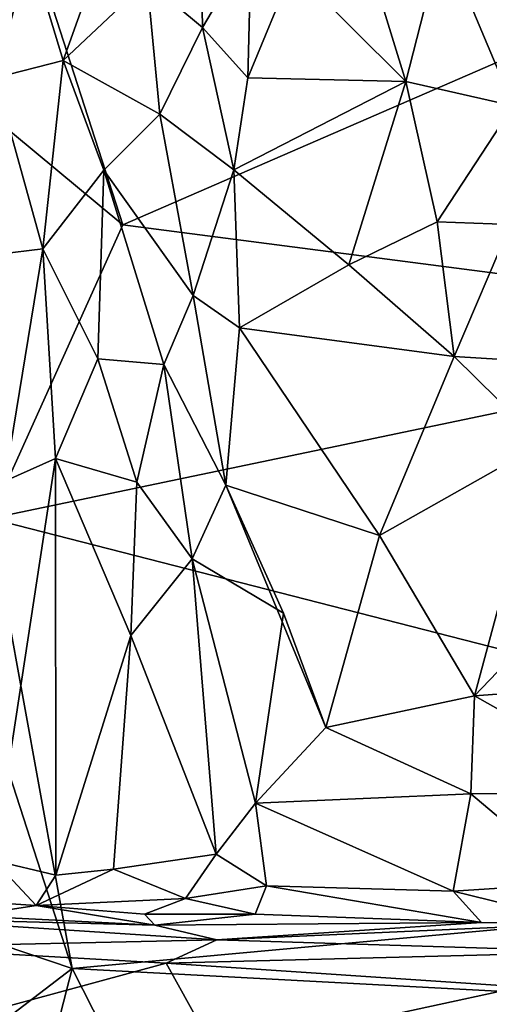
# Model space of a CAD drawing. Units: metres. Extents: x -28.9 to -20.9, y -10.5 to 25.7.
# Drawn here: x -27.1 to -26, y -6.3 to -4.2 of the extents above; entities that cross this region are included whole.
import ezdxf

# ---------------------------------------------------------------- set-up
doc = ezdxf.new("R2010")
doc.units = ezdxf.units.M

msp = doc.modelspace()

# ---------------------------------------------------------------- linework, layer by layer
at = {"layer": '1'}
for points in [[(-24.208863, -3.488273, -2.215882), (-26.832266, -4.627407, -2.212197), (-27.023808, -4.03502, -2.205669)], [(-25.106534, -4.851983, -2.220654), (-26.832266, -4.627407, -2.212197), (-24.208863, -3.488273, -2.215882)], [(-26.656948, -4.194162, 2.630461), (-26.664493, -3.795762, 2.5332), (-26.778548, -4.092156, 2.560178)], [(-26.550029, -4.012481, 2.700432), (-26.664493, -3.795762, 2.5332), (-26.656948, -4.194162, 2.630461)], [(-27.318064, -4.224517, -2.194289), (-27.292875, -3.926585, -2.192202), (-27.023808, -4.03502, -2.205669)], [(-27.113269, -4.304994, 2.645532), (-27.036887, -4.024823, 2.584259), (-27.204318, -3.933916, 2.721693)], [(-25.946673, -3.94436, 3.449223), (-26.129877, -3.997261, 3.296262), (-25.974214, -4.366299, 3.390692)], [(-26.210123, -4.312517, 3.174868), (-26.30604, -4.000579, 3.086418), (-26.458823, -4.065293, 2.851322)], [(-26.129877, -3.997261, 3.296262), (-26.30604, -4.000579, 3.086418), (-26.210123, -4.312517, 3.174868)], [(-25.974214, -4.366299, 3.390692), (-26.129877, -3.997261, 3.296262), (-26.210123, -4.312517, 3.174868)], [(-26.557347, -4.30496, 2.712042), (-26.550029, -4.012481, 2.700432), (-26.656948, -4.194162, 2.630461)], [(-26.550029, -4.012481, 2.700432), (-26.557347, -4.30496, 2.712042), (-26.458823, -4.065293, 2.851322)], [(-26.832266, -4.627407, -2.212197), (-27.318064, -4.224517, -2.194289), (-27.023808, -4.03502, -2.205669)], [(-27.036887, -4.024823, 2.584259), (-27.113269, -4.304994, 2.645532), (-26.96342, -4.266926, 2.573612)], [(-26.96342, -4.266926, 2.573612), (-26.886867, -4.051282, 2.546337), (-27.036887, -4.024823, 2.584259)], [(-26.886867, -4.051282, 2.546337), (-26.96342, -4.266926, 2.573612), (-26.778548, -4.092156, 2.560178)], [(-26.557347, -4.30496, 2.712042), (-26.210123, -4.312517, 3.174868), (-26.458823, -4.065293, 2.851322)], [(-26.778548, -4.092156, 2.560178), (-26.96342, -4.266926, 2.573612), (-26.750774, -4.384617, 2.574947)], [(-26.750774, -4.384617, 2.574947), (-26.656948, -4.194162, 2.630461), (-26.778548, -4.092156, 2.560178)], [(-26.588111, -4.506743, 2.648049), (-26.656948, -4.194162, 2.630461), (-26.750774, -4.384617, 2.574947)], [(-26.588111, -4.506743, 2.648049), (-26.557347, -4.30496, 2.712042), (-26.656948, -4.194162, 2.630461)], [(-27.123951, -5.273169, -2.208164), (-27.318064, -4.224517, -2.194289), (-26.832266, -4.627407, -2.212197)], [(-26.96342, -4.266926, 2.573612), (-27.113269, -4.304994, 2.645532), (-27.008387, -4.680381, 2.525578)], [(-26.874073, -4.507791, 2.540363), (-26.96342, -4.266926, 2.573612), (-27.008387, -4.680381, 2.525578)], [(-26.750774, -4.384617, 2.574947), (-26.96342, -4.266926, 2.573612), (-26.874073, -4.507791, 2.540363)], [(-27.113269, -4.304994, 2.645532), (-27.104903, -4.691868, 2.579194), (-27.008387, -4.680381, 2.525578)], [(-26.210123, -4.312517, 3.174868), (-26.557347, -4.30496, 2.712042), (-26.588111, -4.506743, 2.648049)], [(-26.588111, -4.506743, 2.648049), (-26.335545, -4.715586, 2.900626), (-26.210123, -4.312517, 3.174868)], [(-26.335545, -4.715586, 2.900626), (-26.141937, -4.620937, 3.178024), (-26.210123, -4.312517, 3.174868)], [(-26.210123, -4.312517, 3.174868), (-26.141937, -4.620937, 3.178024), (-25.974214, -4.366299, 3.390692)], [(-25.974214, -4.366299, 3.390692), (-26.141937, -4.620937, 3.178024), (-25.980672, -4.626862, 3.321167)], [(-26.750774, -4.384617, 2.574947), (-26.874073, -4.507791, 2.540363), (-26.677807, -4.782576, 2.499282)], [(-26.588111, -4.506743, 2.648049), (-26.750774, -4.384617, 2.574947), (-26.677807, -4.782576, 2.499282)], [(-26.874073, -4.507791, 2.540363), (-27.008387, -4.680381, 2.525578), (-26.887467, -4.922355, 2.413654)], [(-26.874073, -4.507791, 2.540363), (-26.887467, -4.922355, 2.413654), (-26.742433, -4.934384, 2.416104)], [(-26.874073, -4.507791, 2.540363), (-26.742433, -4.934384, 2.416104), (-26.677807, -4.782576, 2.499282)], [(-26.677807, -4.782576, 2.499282), (-26.576243, -4.853683, 2.557826), (-26.588111, -4.506743, 2.648049)], [(-26.576243, -4.853683, 2.557826), (-26.335545, -4.715586, 2.900626), (-26.588111, -4.506743, 2.648049)], [(-27.123951, -5.273169, -2.208164), (-26.832266, -4.627407, -2.212197), (-25.106534, -4.851983, -2.220654)], [(-26.141937, -4.620937, 3.178024), (-26.335545, -4.715586, 2.900626), (-26.104365, -4.916914, 3.092541)], [(-25.980672, -4.626862, 3.321167), (-26.141937, -4.620937, 3.178024), (-26.104365, -4.916914, 3.092541)], [(-26.104365, -4.916914, 3.092541), (-25.854368, -4.931991, 3.287777), (-25.980672, -4.626862, 3.321167)], [(-27.104903, -4.691868, 2.579194), (-27.09141, -5.190988, 2.386328), (-27.008387, -4.680381, 2.525578)], [(-27.008387, -4.680381, 2.525578), (-27.09141, -5.190988, 2.386328), (-26.980283, -5.141184, 2.33997)], [(-27.008387, -4.680381, 2.525578), (-26.980283, -5.141184, 2.33997), (-26.887467, -4.922355, 2.413654)], [(-26.104365, -4.916914, 3.092541), (-26.335545, -4.715586, 2.900626), (-26.576243, -4.853683, 2.557826)], [(-26.677807, -4.782576, 2.499282), (-26.742433, -4.934384, 2.416104), (-26.605691, -5.199433, 2.355325)], [(-26.677807, -4.782576, 2.499282), (-26.605691, -5.199433, 2.355325), (-26.576243, -4.853683, 2.557826)], [(-24.233705, -6.013012, -2.231978), (-27.123951, -5.273169, -2.208164), (-25.106534, -4.851983, -2.220654)], [(-26.605691, -5.199433, 2.355325), (-26.268067, -5.30984, 2.69051), (-26.576243, -4.853683, 2.557826)], [(-26.576243, -4.853683, 2.557826), (-26.268067, -5.30984, 2.69051), (-26.104365, -4.916914, 3.092541)], [(-26.887467, -4.922355, 2.413654), (-26.980283, -5.141184, 2.33997), (-26.801915, -5.19277, 2.273128)], [(-26.801915, -5.19277, 2.273128), (-26.742433, -4.934384, 2.416104), (-26.887467, -4.922355, 2.413654)], [(-26.268067, -5.30984, 2.69051), (-25.910181, -5.10823, 3.158271), (-26.104365, -4.916914, 3.092541)], [(-25.854368, -4.931991, 3.287777), (-26.104365, -4.916914, 3.092541), (-25.910181, -5.10823, 3.158271)], [(-26.679965, -5.361543, 2.205796), (-26.742433, -4.934384, 2.416104), (-26.801915, -5.19277, 2.273128)], [(-26.679965, -5.361543, 2.205796), (-26.605691, -5.199433, 2.355325), (-26.742433, -4.934384, 2.416104)], [(-26.268067, -5.30984, 2.69051), (-26.05927, -5.662699, 2.651026), (-25.910181, -5.10823, 3.158271)], [(-26.05927, -5.662699, 2.651026), (-25.739833, -5.329328, 3.127543), (-25.910181, -5.10823, 3.158271)], [(-27.116079, -6.02416, 1.894677), (-26.980283, -5.141184, 2.33997), (-27.09141, -5.190988, 2.386328)], [(-26.980283, -5.141184, 2.33997), (-27.116079, -6.02416, 1.894677), (-26.97942, -6.056674, 1.803808)], [(-26.980283, -5.141184, 2.33997), (-26.97942, -6.056674, 1.803808), (-26.814608, -5.530187, 2.076763)], [(-26.980283, -5.141184, 2.33997), (-26.814608, -5.530187, 2.076763), (-26.801915, -5.19277, 2.273128)], [(-26.801915, -5.19277, 2.273128), (-26.814608, -5.530187, 2.076763), (-26.679965, -5.361543, 2.205796)], [(-26.605691, -5.199433, 2.355325), (-26.679965, -5.361543, 2.205796), (-26.479166, -5.480844, 2.288924)], [(-26.605691, -5.199433, 2.355325), (-26.385974, -5.731669, 2.220241), (-26.268067, -5.30984, 2.69051)], [(-26.479166, -5.480844, 2.288924), (-26.385974, -5.731669, 2.220241), (-26.605691, -5.199433, 2.355325)], [(-26.943867, -6.261543, -2.207644), (-27.081207, -5.835484, -2.207207), (-27.123951, -5.273169, -2.208164)], [(-27.123951, -5.273169, -2.208164), (-24.233705, -6.013012, -2.231978), (-26.943867, -6.261543, -2.207644)], [(-26.268067, -5.30984, 2.69051), (-26.385974, -5.731669, 2.220241), (-26.05927, -5.662699, 2.651026)], [(-25.739833, -5.329328, 3.127543), (-26.05927, -5.662699, 2.651026), (-25.651644, -5.632535, 2.946705)], [(-26.679965, -5.361543, 2.205796), (-26.814608, -5.530187, 2.076763), (-26.627366, -6.010588, 1.793354)], [(-26.479166, -5.480844, 2.288924), (-26.679965, -5.361543, 2.205796), (-26.540714, -5.89805, 1.919911)], [(-26.679965, -5.361543, 2.205796), (-26.627366, -6.010588, 1.793354), (-26.540714, -5.89805, 1.919911)], [(-26.385974, -5.731669, 2.220241), (-26.479166, -5.480844, 2.288924), (-26.540714, -5.89805, 1.919911)], [(-26.97942, -6.056674, 1.803808), (-26.852899, -6.043488, 1.775051), (-26.814608, -5.530187, 2.076763)], [(-26.627366, -6.010588, 1.793354), (-26.814608, -5.530187, 2.076763), (-26.852899, -6.043488, 1.775051)], [(-25.67852, -5.877321, 2.67289), (-25.651644, -5.632535, 2.946705), (-26.05927, -5.662699, 2.651026)], [(-26.385974, -5.731669, 2.220241), (-26.067472, -5.877405, 2.429206), (-26.05927, -5.662699, 2.651026)], [(-25.67852, -5.877321, 2.67289), (-26.05927, -5.662699, 2.651026), (-26.067472, -5.877405, 2.429206)], [(-26.385974, -5.731669, 2.220241), (-26.540714, -5.89805, 1.919911), (-26.067472, -5.877405, 2.429206)], [(-27.081207, -5.835484, -2.207207), (-26.943867, -6.261543, -2.207644), (-27.249818, -6.158528, -2.189091)], [(-26.540714, -5.89805, 1.919911), (-26.106679, -6.091489, 2.199602), (-26.067472, -5.877405, 2.429206)], [(-25.834845, -6.074052, 2.393311), (-26.067472, -5.877405, 2.429206), (-26.106679, -6.091489, 2.199602)], [(-25.67852, -5.877321, 2.67289), (-26.067472, -5.877405, 2.429206), (-25.834845, -6.074052, 2.393311)], [(-26.540714, -5.89805, 1.919911), (-26.627366, -6.010588, 1.793354), (-26.516298, -6.079591, 1.838176)], [(-26.516298, -6.079591, 1.838176), (-26.106679, -6.091489, 2.199602), (-26.540714, -5.89805, 1.919911)], [(-24.233705, -6.013012, -2.231978), (-24.291381, -6.402707, -2.230263), (-26.943867, -6.261543, -2.207644)], [(-26.694305, -6.107753, 1.779517), (-26.627366, -6.010588, 1.793354), (-26.852899, -6.043488, 1.775051)], [(-26.516298, -6.079591, 1.838176), (-26.627366, -6.010588, 1.793354), (-26.694305, -6.107753, 1.779517)], [(-27.116079, -6.02416, 1.894677), (-27.225426, -6.109591, 1.997342), (-27.022821, -6.122743, 1.841676)], [(-26.97942, -6.056674, 1.803808), (-27.116079, -6.02416, 1.894677), (-27.022821, -6.122743, 1.841676)], [(-26.694305, -6.107753, 1.779517), (-26.852899, -6.043488, 1.775051), (-27.022821, -6.122743, 1.841676)], [(-27.022821, -6.122743, 1.841676), (-26.852899, -6.043488, 1.775051), (-26.97942, -6.056674, 1.803808)], [(-25.834845, -6.074052, 2.393311), (-26.106679, -6.091489, 2.199602), (-25.817129, -6.162634, 2.377659)], [(-26.694305, -6.107753, 1.779517), (-26.541855, -6.142207, 1.884008), (-26.516298, -6.079591, 1.838176)], [(-26.541855, -6.142207, 1.884008), (-26.044025, -6.160773, 2.255819), (-26.516298, -6.079591, 1.838176)], [(-26.516298, -6.079591, 1.838176), (-26.044025, -6.160773, 2.255819), (-26.106679, -6.091489, 2.199602)], [(-26.106679, -6.091489, 2.199602), (-26.044025, -6.160773, 2.255819), (-25.817129, -6.162634, 2.377659)], [(-27.022821, -6.122743, 1.841676), (-27.225426, -6.109591, 1.997342), (-27.171055, -6.145966, 2.075035)], [(-27.022821, -6.122743, 1.841676), (-26.784794, -6.142136, 1.871705), (-26.694305, -6.107753, 1.779517)], [(-26.784794, -6.142136, 1.871705), (-26.541855, -6.142207, 1.884008), (-26.694305, -6.107753, 1.779517)], [(-26.762186, -6.166064, 2.223366), (-27.022821, -6.122743, 1.841676), (-27.171055, -6.145966, 2.075035)], [(-27.022821, -6.122743, 1.841676), (-26.762186, -6.166064, 2.223366), (-26.784794, -6.142136, 1.871705)], [(-26.784794, -6.142136, 1.871705), (-26.762186, -6.166064, 2.223366), (-26.541855, -6.142207, 1.884008)], [(-26.762186, -6.166064, 2.223366), (-26.044025, -6.160773, 2.255819), (-26.541855, -6.142207, 1.884008)], [(-27.249818, -6.158528, -2.189091), (-26.943867, -6.261543, -2.207644), (-27.481532, -6.672432, -2.202957)], [(-26.62586, -6.198654, 2.492967), (-27.353786, -6.151086, 2.430734), (-27.356742, -6.214588, 2.568601)], [(-26.762186, -6.166064, 2.223366), (-27.171055, -6.145966, 2.075035), (-27.353786, -6.151086, 2.430734)], [(-26.62586, -6.198654, 2.492967), (-26.762186, -6.166064, 2.223366), (-27.353786, -6.151086, 2.430734)], [(-26.762186, -6.166064, 2.223366), (-26.62586, -6.198654, 2.492967), (-26.044025, -6.160773, 2.255819)], [(-26.62586, -6.198654, 2.492967), (-25.817129, -6.162634, 2.377659), (-26.044025, -6.160773, 2.255819)], [(-25.817129, -6.162634, 2.377659), (-26.62586, -6.198654, 2.492967), (-25.770233, -6.224618, 2.536536)], [(-26.62586, -6.198654, 2.492967), (-27.356742, -6.214588, 2.568601), (-26.737377, -6.250025, 2.556327)], [(-26.62586, -6.198654, 2.492967), (-26.737377, -6.250025, 2.556327), (-25.770233, -6.224618, 2.536536)], [(-27.356742, -6.214588, 2.568601), (-27.433058, -6.439007, 2.583928), (-26.737377, -6.250025, 2.556327)], [(-25.957467, -6.301635, 2.562476), (-25.770233, -6.224618, 2.536536), (-26.737377, -6.250025, 2.556327)], [(-26.737377, -6.250025, 2.556327), (-27.433058, -6.439007, 2.583928), (-26.628237, -6.446584, 2.577335)], [(-26.737377, -6.250025, 2.556327), (-26.628237, -6.446584, 2.577335), (-25.957467, -6.301635, 2.562476)], [(-27.182445, -7.18664, -2.206599), (-27.481532, -6.672432, -2.202957), (-26.943867, -6.261543, -2.207644)], [(-26.943867, -6.261543, -2.207644), (-26.363822, -7.403374, -2.211563), (-27.182445, -7.18664, -2.206599)], [(-26.943867, -6.261543, -2.207644), (-24.291381, -6.402707, -2.230263), (-26.363822, -7.403374, -2.211563)], [(-26.628237, -6.446584, 2.577335), (-25.778863, -6.436639, 2.569869), (-25.957467, -6.301635, 2.562476)]]:
    msp.add_3dface(points, dxfattribs=at)

doc.saveas('drawing.dxf')
